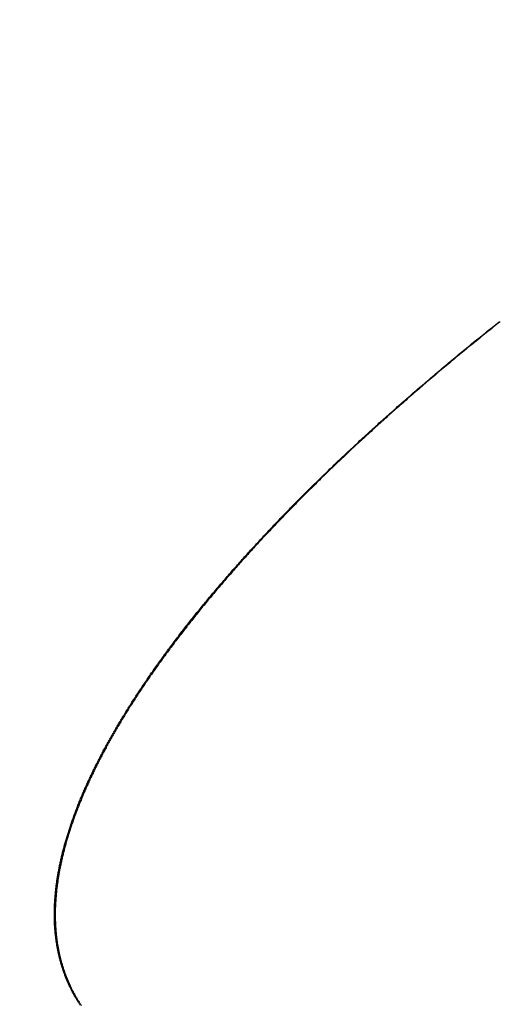
# Model space of a CAD drawing. Units: millimetres. Extents: x 251 to 1224, y 64 to 1912.
# Drawn here: x 478 to 483, y 770 to 782 of the extents above; entities that cross this region are included whole.
import ezdxf

# ---------------------------------------------------------------- set-up
doc = ezdxf.new("R2010")
doc.units = ezdxf.units.MM
doc.layers.add('PV-181A', color=7, linetype='Continuous')

# ---------------------------------------------------------------- blocks, each defined once
blk = doc.blocks.new('*U2')
at = {"layer": 'PV-181A'}
for radius, start, end in [(192.601, 133.56861, 165.44362), (191.344, 133.60504, 166.97101)]:
    blk.add_arc((3211.317, -2555.646), radius, start, end, dxfattribs=at)
blk.add_ellipse((3082.889, -2492.083), major_axis=(4.327, 18.501), ratio=0.996781, start_param=-4.019834, end_param=2.263351, dxfattribs=at)
at = {"layer": 'PV-181A', "extrusion": (0, 0, -1)}
blk.add_ellipse((3082.888, -2492.083), major_axis=(4.327, 18.501), ratio=0.996781, start_param=-2.263351, end_param=0, dxfattribs=at)
at = {"layer": 'PV-181A'}
for points in [[(3074.369, -2489.026), (3074.395, -2489.005), (3074.422, -2488.983), (3074.448, -2488.962)], [(3074.456, -2488.964), (3074.43, -2488.985), (3074.404, -2489.007), (3074.377, -2489.028)], [(3074.448, -2488.962), (3074.474, -2488.941), (3074.501, -2488.92), (3074.528, -2488.899)], [(3074.536, -2488.901), (3074.51, -2488.922), (3074.483, -2488.943), (3074.456, -2488.964)], [(3074.29, -2489.089), (3074.316, -2489.068), (3074.343, -2489.047), (3074.369, -2489.026)], [(3074.377, -2489.028), (3074.351, -2489.049), (3074.325, -2489.07), (3074.299, -2489.091)], [(3074.135, -2489.216), (3074.161, -2489.194), (3074.186, -2489.173), (3074.212, -2489.152)], [(3074.221, -2489.154), (3074.195, -2489.175), (3074.169, -2489.196), (3074.143, -2489.218)], [(3074.212, -2489.152), (3074.238, -2489.131), (3074.264, -2489.11), (3074.29, -2489.089)], [(3074.299, -2489.091), (3074.273, -2489.112), (3074.247, -2489.133), (3074.221, -2489.154)], [(3073.981, -2489.342), (3074.007, -2489.321), (3074.032, -2489.3), (3074.058, -2489.279)], [(3074.066, -2489.281), (3074.041, -2489.302), (3074.016, -2489.323), (3073.99, -2489.344)], [(3074.058, -2489.279), (3074.083, -2489.258), (3074.109, -2489.237), (3074.135, -2489.216)], [(3074.143, -2489.218), (3074.118, -2489.239), (3074.092, -2489.26), (3074.066, -2489.281)], [(3073.83, -2489.468), (3073.856, -2489.447), (3073.881, -2489.426), (3073.906, -2489.405)], [(3073.914, -2489.407), (3073.889, -2489.428), (3073.864, -2489.449), (3073.839, -2489.47)], [(3073.906, -2489.405), (3073.931, -2489.384), (3073.956, -2489.363), (3073.981, -2489.342)], [(3073.99, -2489.344), (3073.965, -2489.365), (3073.94, -2489.386), (3073.914, -2489.407)], [(3073.682, -2489.595), (3073.706, -2489.574), (3073.731, -2489.553), (3073.756, -2489.532)], [(3073.764, -2489.534), (3073.74, -2489.555), (3073.715, -2489.576), (3073.69, -2489.597)], [(3073.756, -2489.532), (3073.781, -2489.511), (3073.806, -2489.489), (3073.83, -2489.468)], [(3073.839, -2489.47), (3073.814, -2489.492), (3073.789, -2489.513), (3073.764, -2489.534)], [(3073.608, -2489.658), (3073.633, -2489.637), (3073.657, -2489.616), (3073.682, -2489.595)], [(3073.69, -2489.597), (3073.666, -2489.618), (3073.641, -2489.639), (3073.617, -2489.66)], [(3073.463, -2489.784), (3073.487, -2489.763), (3073.511, -2489.742), (3073.535, -2489.721)], [(3073.544, -2489.723), (3073.52, -2489.744), (3073.496, -2489.765), (3073.471, -2489.786)], [(3073.535, -2489.721), (3073.559, -2489.7), (3073.584, -2489.679), (3073.608, -2489.658)], [(3073.617, -2489.66), (3073.592, -2489.681), (3073.568, -2489.702), (3073.544, -2489.723)], [(3073.32, -2489.91), (3073.343, -2489.889), (3073.367, -2489.868), (3073.391, -2489.847)], [(3073.4, -2489.849), (3073.376, -2489.87), (3073.352, -2489.891), (3073.328, -2489.912)], [(3073.391, -2489.847), (3073.415, -2489.826), (3073.439, -2489.805), (3073.463, -2489.784)], [(3073.471, -2489.786), (3073.447, -2489.807), (3073.424, -2489.828), (3073.4, -2489.849)], [(3073.179, -2490.035), (3073.202, -2490.014), (3073.226, -2489.993), (3073.249, -2489.972)], [(3073.258, -2489.974), (3073.234, -2489.995), (3073.211, -2490.016), (3073.188, -2490.037)], [(3073.249, -2489.972), (3073.272, -2489.951), (3073.296, -2489.931), (3073.32, -2489.91)], [(3073.328, -2489.912), (3073.305, -2489.933), (3073.281, -2489.954), (3073.258, -2489.974)], [(3073.04, -2490.161), (3073.063, -2490.14), (3073.086, -2490.119), (3073.109, -2490.098)], [(3073.118, -2490.1), (3073.095, -2490.121), (3073.072, -2490.142), (3073.049, -2490.163)], [(3073.109, -2490.098), (3073.132, -2490.077), (3073.156, -2490.056), (3073.179, -2490.035)], [(3073.188, -2490.037), (3073.164, -2490.058), (3073.141, -2490.079), (3073.118, -2490.1)], [(3072.972, -2490.223), (3072.995, -2490.202), (3073.018, -2490.181), (3073.04, -2490.161)], [(3073.049, -2490.163), (3073.026, -2490.184), (3073.003, -2490.204), (3072.981, -2490.225)], [(3072.837, -2490.348), (3072.859, -2490.327), (3072.882, -2490.307), (3072.904, -2490.286)], [(3072.913, -2490.288), (3072.89, -2490.309), (3072.868, -2490.329), (3072.846, -2490.35)], [(3072.904, -2490.286), (3072.927, -2490.265), (3072.949, -2490.244), (3072.972, -2490.223)], [(3072.981, -2490.225), (3072.958, -2490.246), (3072.935, -2490.267), (3072.913, -2490.288)], [(3072.704, -2490.473), (3072.726, -2490.452), (3072.748, -2490.431), (3072.77, -2490.411)], [(3072.779, -2490.413), (3072.757, -2490.434), (3072.735, -2490.454), (3072.713, -2490.475)], [(3072.77, -2490.411), (3072.792, -2490.39), (3072.815, -2490.369), (3072.837, -2490.348)], [(3072.846, -2490.35), (3072.823, -2490.371), (3072.801, -2490.392), (3072.779, -2490.413)], [(3072.574, -2490.597), (3072.596, -2490.577), (3072.617, -2490.556), (3072.639, -2490.535)], [(3072.648, -2490.537), (3072.626, -2490.558), (3072.604, -2490.579), (3072.583, -2490.599)], [(3072.639, -2490.535), (3072.661, -2490.515), (3072.682, -2490.494), (3072.704, -2490.473)], [(3072.713, -2490.475), (3072.691, -2490.496), (3072.669, -2490.517), (3072.648, -2490.537)], [(3072.446, -2490.722), (3072.467, -2490.701), (3072.488, -2490.68), (3072.51, -2490.66)], [(3072.519, -2490.662), (3072.497, -2490.682), (3072.476, -2490.703), (3072.455, -2490.724)], [(3072.51, -2490.66), (3072.531, -2490.639), (3072.553, -2490.618), (3072.574, -2490.597)], [(3072.583, -2490.599), (3072.561, -2490.62), (3072.54, -2490.641), (3072.519, -2490.662)], [(3072.321, -2490.845), (3072.341, -2490.825), (3072.362, -2490.804), (3072.383, -2490.783)], [(3072.392, -2490.786), (3072.371, -2490.806), (3072.35, -2490.827), (3072.329, -2490.847)], [(3072.383, -2490.783), (3072.404, -2490.763), (3072.425, -2490.742), (3072.446, -2490.722)], [(3072.455, -2490.724), (3072.434, -2490.744), (3072.413, -2490.765), (3072.392, -2490.786)], [(3072.259, -2490.907), (3072.279, -2490.887), (3072.3, -2490.866), (3072.321, -2490.845)], [(3072.329, -2490.847), (3072.309, -2490.868), (3072.288, -2490.889), (3072.268, -2490.909)], [(3072.137, -2491.03), (3072.157, -2491.01), (3072.177, -2490.989), (3072.197, -2490.969)], [(3072.206, -2490.971), (3072.186, -2490.991), (3072.166, -2491.012), (3072.146, -2491.032)], [(3072.197, -2490.969), (3072.218, -2490.948), (3072.238, -2490.928), (3072.259, -2490.907)], [(3072.268, -2490.909), (3072.247, -2490.93), (3072.227, -2490.95), (3072.206, -2490.971)], [(3072.017, -2491.153), (3072.037, -2491.133), (3072.057, -2491.112), (3072.077, -2491.092)], [(3072.086, -2491.094), (3072.066, -2491.114), (3072.046, -2491.135), (3072.026, -2491.155)], [(3072.077, -2491.092), (3072.097, -2491.071), (3072.117, -2491.051), (3072.137, -2491.03)], [(3072.146, -2491.032), (3072.126, -2491.053), (3072.106, -2491.073), (3072.086, -2491.094)], [(3071.9, -2491.276), (3071.92, -2491.255), (3071.939, -2491.235), (3071.959, -2491.214)], [(3071.967, -2491.216), (3071.948, -2491.237), (3071.929, -2491.257), (3071.909, -2491.278)], [(3071.959, -2491.214), (3071.978, -2491.194), (3071.998, -2491.174), (3072.017, -2491.153)], [(3072.026, -2491.155), (3072.007, -2491.176), (3071.987, -2491.196), (3071.967, -2491.216)], [(3071.786, -2491.398), (3071.805, -2491.377), (3071.824, -2491.357), (3071.843, -2491.337)], [(3071.852, -2491.339), (3071.833, -2491.359), (3071.814, -2491.379), (3071.795, -2491.4)], [(3071.843, -2491.337), (3071.862, -2491.316), (3071.881, -2491.296), (3071.9, -2491.276)], [(3071.909, -2491.278), (3071.89, -2491.298), (3071.871, -2491.318), (3071.852, -2491.339)], [(3071.674, -2491.519), (3071.692, -2491.499), (3071.711, -2491.479), (3071.729, -2491.458)], [(3071.738, -2491.46), (3071.72, -2491.481), (3071.701, -2491.501), (3071.683, -2491.521)], [(3071.729, -2491.458), (3071.748, -2491.438), (3071.767, -2491.418), (3071.786, -2491.398)], [(3071.795, -2491.4), (3071.776, -2491.42), (3071.757, -2491.44), (3071.738, -2491.46)], [(3071.564, -2491.64), (3071.582, -2491.62), (3071.6, -2491.6), (3071.619, -2491.58)], [(3071.628, -2491.582), (3071.609, -2491.602), (3071.591, -2491.622), (3071.573, -2491.642)], [(3071.619, -2491.58), (3071.637, -2491.559), (3071.655, -2491.539), (3071.674, -2491.519)], [(3071.683, -2491.521), (3071.664, -2491.541), (3071.646, -2491.562), (3071.628, -2491.582)], [(3071.51, -2491.7), (3071.528, -2491.68), (3071.546, -2491.66), (3071.564, -2491.64)], [(3071.573, -2491.642), (3071.555, -2491.662), (3071.537, -2491.682), (3071.519, -2491.703)], [(3071.404, -2491.821), (3071.422, -2491.801), (3071.44, -2491.781), (3071.457, -2491.761)], [(3071.466, -2491.763), (3071.449, -2491.783), (3071.431, -2491.803), (3071.414, -2491.823)], [(3071.457, -2491.761), (3071.475, -2491.741), (3071.493, -2491.721), (3071.51, -2491.7)], [(3071.519, -2491.703), (3071.502, -2491.723), (3071.484, -2491.743), (3071.466, -2491.763)], [(3071.301, -2491.94), (3071.318, -2491.921), (3071.335, -2491.901), (3071.353, -2491.881)], [(3071.362, -2491.883), (3071.344, -2491.903), (3071.327, -2491.923), (3071.31, -2491.943)], [(3071.353, -2491.881), (3071.37, -2491.861), (3071.387, -2491.841), (3071.404, -2491.821)], [(3071.414, -2491.823), (3071.396, -2491.843), (3071.379, -2491.863), (3071.362, -2491.883)], [(3071.2, -2492.06), (3071.217, -2492.04), (3071.234, -2492.02), (3071.251, -2492)], [(3071.26, -2492.002), (3071.243, -2492.022), (3071.226, -2492.042), (3071.21, -2492.062)], [(3071.251, -2492), (3071.267, -2491.98), (3071.284, -2491.96), (3071.301, -2491.94)], [(3071.31, -2491.943), (3071.293, -2491.962), (3071.276, -2491.982), (3071.26, -2492.002)], [(3071.102, -2492.178), (3071.119, -2492.159), (3071.135, -2492.139), (3071.151, -2492.119)], [(3071.16, -2492.121), (3071.144, -2492.141), (3071.128, -2492.161), (3071.111, -2492.18)], [(3071.151, -2492.119), (3071.167, -2492.099), (3071.184, -2492.079), (3071.2, -2492.06)], [(3071.21, -2492.062), (3071.193, -2492.082), (3071.177, -2492.101), (3071.16, -2492.121)], [(3071.007, -2492.296), (3071.022, -2492.277), (3071.038, -2492.257), (3071.054, -2492.237)], [(3071.063, -2492.239), (3071.047, -2492.259), (3071.032, -2492.279), (3071.016, -2492.298)], [(3071.054, -2492.237), (3071.07, -2492.218), (3071.086, -2492.198), (3071.102, -2492.178)], [(3071.111, -2492.18), (3071.095, -2492.2), (3071.079, -2492.22), (3071.063, -2492.239)], [(3070.914, -2492.414), (3070.929, -2492.394), (3070.944, -2492.375), (3070.96, -2492.355)], [(3070.969, -2492.357), (3070.954, -2492.377), (3070.938, -2492.396), (3070.923, -2492.416)], [(3070.96, -2492.355), (3070.975, -2492.336), (3070.991, -2492.316), (3071.007, -2492.296)], [(3071.016, -2492.298), (3071, -2492.318), (3070.985, -2492.338), (3070.969, -2492.357)], [(3070.823, -2492.53), (3070.838, -2492.511), (3070.853, -2492.492), (3070.868, -2492.472)], [(3070.877, -2492.474), (3070.862, -2492.494), (3070.847, -2492.513), (3070.832, -2492.533)], [(3070.868, -2492.472), (3070.883, -2492.453), (3070.899, -2492.433), (3070.914, -2492.414)], [(3070.923, -2492.416), (3070.908, -2492.435), (3070.892, -2492.455), (3070.877, -2492.474)], [(3070.736, -2492.647), (3070.75, -2492.627), (3070.765, -2492.608), (3070.779, -2492.589)], [(3070.788, -2492.591), (3070.774, -2492.61), (3070.759, -2492.629), (3070.745, -2492.649)], [(3070.779, -2492.589), (3070.794, -2492.569), (3070.809, -2492.55), (3070.823, -2492.53)], [(3070.832, -2492.533), (3070.818, -2492.552), (3070.803, -2492.571), (3070.788, -2492.591)], [(3070.65, -2492.762), (3070.664, -2492.743), (3070.679, -2492.724), (3070.693, -2492.704)], [(3070.702, -2492.707), (3070.688, -2492.726), (3070.674, -2492.745), (3070.66, -2492.764)], [(3070.693, -2492.704), (3070.707, -2492.685), (3070.721, -2492.666), (3070.736, -2492.647)], [(3070.745, -2492.649), (3070.73, -2492.668), (3070.716, -2492.687), (3070.702, -2492.707)], [(3070.568, -2492.877), (3070.582, -2492.858), (3070.595, -2492.839), (3070.609, -2492.819)], [(3070.618, -2492.822), (3070.604, -2492.841), (3070.591, -2492.86), (3070.577, -2492.879)], [(3070.609, -2492.819), (3070.623, -2492.8), (3070.637, -2492.781), (3070.65, -2492.762)], [(3070.66, -2492.764), (3070.646, -2492.783), (3070.632, -2492.802), (3070.618, -2492.822)], [(3070.488, -2492.991), (3070.501, -2492.972), (3070.514, -2492.953), (3070.528, -2492.934)], [(3070.537, -2492.936), (3070.524, -2492.955), (3070.511, -2492.974), (3070.497, -2492.993)], [(3070.528, -2492.934), (3070.541, -2492.915), (3070.554, -2492.896), (3070.568, -2492.877)], [(3070.577, -2492.879), (3070.564, -2492.898), (3070.55, -2492.917), (3070.537, -2492.936)], [(3070.411, -2493.104), (3070.424, -2493.085), (3070.436, -2493.066), (3070.449, -2493.047)], [(3070.458, -2493.05), (3070.446, -2493.068), (3070.433, -2493.087), (3070.42, -2493.106)], [(3070.449, -2493.047), (3070.462, -2493.029), (3070.475, -2493.01), (3070.488, -2492.991)], [(3070.497, -2492.993), (3070.484, -2493.012), (3070.471, -2493.031), (3070.458, -2493.05)], [(3070.337, -2493.216), (3070.349, -2493.198), (3070.361, -2493.179), (3070.373, -2493.16)], [(3070.383, -2493.163), (3070.37, -2493.181), (3070.358, -2493.2), (3070.346, -2493.219)], [(3070.373, -2493.16), (3070.386, -2493.142), (3070.398, -2493.123), (3070.411, -2493.104)], [(3070.42, -2493.106), (3070.408, -2493.125), (3070.395, -2493.144), (3070.383, -2493.163)], [(3070.265, -2493.328), (3070.277, -2493.31), (3070.289, -2493.291), (3070.3, -2493.272)], [(3070.31, -2493.275), (3070.298, -2493.293), (3070.286, -2493.312), (3070.274, -2493.33)], [(3070.3, -2493.272), (3070.312, -2493.254), (3070.324, -2493.235), (3070.337, -2493.216)], [(3070.346, -2493.219), (3070.334, -2493.237), (3070.322, -2493.256), (3070.31, -2493.275)], [(3070.196, -2493.439), (3070.207, -2493.421), (3070.219, -2493.402), (3070.23, -2493.384)], [(3070.239, -2493.386), (3070.228, -2493.404), (3070.217, -2493.423), (3070.205, -2493.441)], [(3070.23, -2493.384), (3070.242, -2493.365), (3070.253, -2493.347), (3070.265, -2493.328)], [(3070.274, -2493.33), (3070.263, -2493.349), (3070.251, -2493.367), (3070.239, -2493.386)], [(3070.13, -2493.549), (3070.141, -2493.531), (3070.152, -2493.513), (3070.162, -2493.494)], [(3070.172, -2493.496), (3070.161, -2493.515), (3070.15, -2493.533), (3070.139, -2493.551)], [(3070.162, -2493.494), (3070.174, -2493.476), (3070.185, -2493.457), (3070.196, -2493.439)], [(3070.205, -2493.441), (3070.194, -2493.46), (3070.183, -2493.478), (3070.172, -2493.496)], [(3070.066, -2493.658), (3070.077, -2493.64), (3070.087, -2493.622), (3070.098, -2493.604)], [(3070.107, -2493.606), (3070.096, -2493.624), (3070.086, -2493.642), (3070.076, -2493.661)], [(3070.098, -2493.604), (3070.108, -2493.586), (3070.119, -2493.567), (3070.13, -2493.549)], [(3070.139, -2493.551), (3070.128, -2493.57), (3070.118, -2493.588), (3070.107, -2493.606)], [(3070.006, -2493.767), (3070.015, -2493.749), (3070.025, -2493.731), (3070.036, -2493.713)], [(3070.045, -2493.715), (3070.035, -2493.733), (3070.025, -2493.751), (3070.015, -2493.769)], [(3070.036, -2493.713), (3070.046, -2493.695), (3070.056, -2493.676), (3070.066, -2493.658)], [(3070.076, -2493.661), (3070.065, -2493.679), (3070.055, -2493.697), (3070.045, -2493.715)], [(3069.948, -2493.874), (3069.957, -2493.856), (3069.967, -2493.838), (3069.976, -2493.821)], [(3069.986, -2493.823), (3069.976, -2493.841), (3069.967, -2493.859), (3069.957, -2493.876)], [(3069.976, -2493.821), (3069.986, -2493.803), (3069.996, -2493.785), (3070.006, -2493.767)], [(3070.015, -2493.769), (3070.005, -2493.787), (3069.995, -2493.805), (3069.986, -2493.823)], [(3069.893, -2493.981), (3069.902, -2493.963), (3069.911, -2493.945), (3069.92, -2493.928)], [(3069.929, -2493.93), (3069.92, -2493.948), (3069.911, -2493.965), (3069.902, -2493.983)], [(3069.92, -2493.928), (3069.929, -2493.91), (3069.938, -2493.892), (3069.948, -2493.874)], [(3069.957, -2493.876), (3069.948, -2493.894), (3069.938, -2493.912), (3069.929, -2493.93)], [(3069.84, -2494.086), (3069.849, -2494.069), (3069.857, -2494.051), (3069.866, -2494.034)], [(3069.875, -2494.036), (3069.867, -2494.053), (3069.858, -2494.071), (3069.85, -2494.089)], [(3069.866, -2494.034), (3069.875, -2494.016), (3069.884, -2493.998), (3069.893, -2493.981)], [(3069.902, -2493.983), (3069.893, -2494.001), (3069.884, -2494.018), (3069.875, -2494.036)], [(3069.767, -2494.243), (3069.775, -2494.226), (3069.783, -2494.208), (3069.791, -2494.191)], [(3069.791, -2494.191), (3069.799, -2494.174), (3069.807, -2494.156), (3069.815, -2494.139)], [(3069.825, -2494.141), (3069.816, -2494.158), (3069.808, -2494.176), (3069.8, -2494.193)], [(3069.815, -2494.139), (3069.824, -2494.121), (3069.832, -2494.104), (3069.84, -2494.086)], [(3069.85, -2494.089), (3069.841, -2494.106), (3069.833, -2494.124), (3069.825, -2494.141)], [(3069.722, -2494.346), (3069.729, -2494.329), (3069.737, -2494.312), (3069.744, -2494.295)], [(3069.754, -2494.297), (3069.746, -2494.314), (3069.739, -2494.331), (3069.731, -2494.348)], [(3069.744, -2494.295), (3069.752, -2494.277), (3069.759, -2494.26), (3069.767, -2494.243)], [(3069.777, -2494.245), (3069.769, -2494.262), (3069.761, -2494.28), (3069.754, -2494.297)], [(3069.8, -2494.193), (3069.792, -2494.211), (3069.784, -2494.228), (3069.777, -2494.245)], [(3069.68, -2494.448), (3069.687, -2494.431), (3069.694, -2494.414), (3069.7, -2494.397)], [(3069.71, -2494.4), (3069.703, -2494.417), (3069.696, -2494.434), (3069.689, -2494.451)], [(3069.7, -2494.397), (3069.708, -2494.38), (3069.715, -2494.363), (3069.722, -2494.346)], [(3069.731, -2494.348), (3069.724, -2494.365), (3069.717, -2494.383), (3069.71, -2494.4)], [(3069.64, -2494.549), (3069.647, -2494.533), (3069.653, -2494.516), (3069.66, -2494.499)], [(3069.669, -2494.501), (3069.663, -2494.518), (3069.656, -2494.535), (3069.65, -2494.552)], [(3069.66, -2494.499), (3069.666, -2494.482), (3069.673, -2494.465), (3069.68, -2494.448)], [(3069.689, -2494.451), (3069.683, -2494.467), (3069.676, -2494.484), (3069.669, -2494.501)], [(3069.604, -2494.65), (3069.61, -2494.633), (3069.616, -2494.616), (3069.622, -2494.6)], [(3069.631, -2494.602), (3069.625, -2494.618), (3069.619, -2494.635), (3069.613, -2494.652)], [(3069.622, -2494.6), (3069.628, -2494.583), (3069.634, -2494.566), (3069.64, -2494.549)], [(3069.65, -2494.552), (3069.644, -2494.568), (3069.637, -2494.585), (3069.631, -2494.602)], [(3069.555, -2494.798), (3069.56, -2494.781), (3069.565, -2494.765), (3069.57, -2494.749)], [(3069.58, -2494.751), (3069.575, -2494.767), (3069.569, -2494.784), (3069.564, -2494.8)], [(3069.57, -2494.749), (3069.576, -2494.732), (3069.581, -2494.716), (3069.587, -2494.699)], [(3069.596, -2494.701), (3069.591, -2494.718), (3069.585, -2494.734), (3069.58, -2494.751)], [(3069.587, -2494.699), (3069.592, -2494.683), (3069.598, -2494.666), (3069.604, -2494.65)], [(3069.613, -2494.652), (3069.608, -2494.668), (3069.602, -2494.685), (3069.596, -2494.701)], [(3069.525, -2494.895), (3069.53, -2494.879), (3069.535, -2494.863), (3069.54, -2494.846)], [(3069.549, -2494.849), (3069.544, -2494.865), (3069.54, -2494.881), (3069.535, -2494.897)], [(3069.54, -2494.846), (3069.545, -2494.83), (3069.55, -2494.814), (3069.555, -2494.798)], [(3069.564, -2494.8), (3069.559, -2494.816), (3069.554, -2494.832), (3069.549, -2494.849)], [(3069.499, -2494.991), (3069.503, -2494.975), (3069.508, -2494.959), (3069.512, -2494.943)], [(3069.522, -2494.945), (3069.517, -2494.961), (3069.513, -2494.977), (3069.509, -2494.993)], [(3069.512, -2494.943), (3069.516, -2494.927), (3069.521, -2494.911), (3069.525, -2494.895)], [(3069.535, -2494.897), (3069.53, -2494.913), (3069.526, -2494.929), (3069.522, -2494.945)], [(3069.465, -2495.133), (3069.469, -2495.118), (3069.472, -2495.102), (3069.476, -2495.086)], [(3069.486, -2495.089), (3069.482, -2495.104), (3069.479, -2495.12), (3069.475, -2495.136)], [(3069.476, -2495.086), (3069.48, -2495.071), (3069.483, -2495.055), (3069.487, -2495.039)], [(3069.497, -2495.041), (3069.493, -2495.057), (3069.489, -2495.073), (3069.486, -2495.089)], [(3069.487, -2495.039), (3069.491, -2495.023), (3069.495, -2495.007), (3069.499, -2494.991)], [(3069.509, -2494.993), (3069.505, -2495.009), (3069.501, -2495.025), (3069.497, -2495.041)], [(3069.447, -2495.227), (3069.45, -2495.211), (3069.453, -2495.196), (3069.456, -2495.18)], [(3069.456, -2495.18), (3069.459, -2495.165), (3069.462, -2495.149), (3069.465, -2495.133)], [(3069.465, -2495.182), (3069.462, -2495.198), (3069.459, -2495.214), (3069.456, -2495.229)], [(3069.475, -2495.136), (3069.472, -2495.151), (3069.469, -2495.167), (3069.465, -2495.182)], [(3069.424, -2495.365), (3069.426, -2495.349), (3069.429, -2495.334), (3069.431, -2495.319)], [(3069.431, -2495.319), (3069.433, -2495.304), (3069.436, -2495.288), (3069.438, -2495.273)], [(3069.441, -2495.321), (3069.438, -2495.336), (3069.436, -2495.352), (3069.434, -2495.367)], [(3069.438, -2495.273), (3069.441, -2495.258), (3069.444, -2495.242), (3069.447, -2495.227)], [(3069.448, -2495.275), (3069.446, -2495.291), (3069.443, -2495.306), (3069.441, -2495.321)], [(3069.456, -2495.229), (3069.454, -2495.244), (3069.451, -2495.26), (3069.448, -2495.275)], [(3069.413, -2495.455), (3069.415, -2495.44), (3069.417, -2495.425), (3069.418, -2495.41)], [(3069.418, -2495.41), (3069.42, -2495.395), (3069.422, -2495.38), (3069.424, -2495.365)], [(3069.428, -2495.412), (3069.426, -2495.427), (3069.424, -2495.442), (3069.423, -2495.457)], [(3069.434, -2495.367), (3069.432, -2495.382), (3069.43, -2495.397), (3069.428, -2495.412)], [(3069.402, -2495.588), (3069.403, -2495.573), (3069.404, -2495.559), (3069.405, -2495.544)], [(3069.405, -2495.544), (3069.406, -2495.529), (3069.407, -2495.514), (3069.409, -2495.499)], [(3069.409, -2495.499), (3069.41, -2495.485), (3069.412, -2495.47), (3069.413, -2495.455)], [(3069.415, -2495.546), (3069.414, -2495.561), (3069.413, -2495.575), (3069.412, -2495.59)], [(3069.418, -2495.502), (3069.417, -2495.517), (3069.416, -2495.531), (3069.415, -2495.546)], [(3069.423, -2495.457), (3069.421, -2495.472), (3069.42, -2495.487), (3069.418, -2495.502)], [(3069.398, -2495.675), (3069.399, -2495.661), (3069.399, -2495.646), (3069.4, -2495.632)], [(3069.4, -2495.632), (3069.4, -2495.617), (3069.401, -2495.602), (3069.402, -2495.588)], [(3069.409, -2495.634), (3069.409, -2495.648), (3069.408, -2495.663), (3069.408, -2495.677)], [(3069.412, -2495.59), (3069.411, -2495.605), (3069.41, -2495.619), (3069.409, -2495.634)], [(3069.398, -2495.718), (3069.398, -2495.704), (3069.398, -2495.689), (3069.398, -2495.675)], [(3069.398, -2495.761), (3069.398, -2495.747), (3069.398, -2495.732), (3069.398, -2495.718)], [(3069.399, -2495.803), (3069.398, -2495.789), (3069.398, -2495.775), (3069.398, -2495.761)], [(3069.408, -2495.677), (3069.408, -2495.692), (3069.408, -2495.706), (3069.407, -2495.72)], [(3069.407, -2495.72), (3069.407, -2495.735), (3069.407, -2495.749), (3069.408, -2495.763)], [(3069.408, -2495.763), (3069.408, -2495.777), (3069.408, -2495.791), (3069.408, -2495.805)], [(3069.4, -2495.845), (3069.4, -2495.831), (3069.399, -2495.817), (3069.399, -2495.803)], [(3069.403, -2495.887), (3069.402, -2495.873), (3069.401, -2495.859), (3069.4, -2495.845)], [(3069.406, -2495.928), (3069.405, -2495.915), (3069.404, -2495.901), (3069.403, -2495.887)], [(3069.408, -2495.805), (3069.409, -2495.819), (3069.41, -2495.833), (3069.41, -2495.848)], [(3069.41, -2495.848), (3069.411, -2495.861), (3069.412, -2495.875), (3069.413, -2495.889)], [(3069.413, -2495.889), (3069.414, -2495.903), (3069.415, -2495.917), (3069.416, -2495.931)], [(3069.41, -2495.969), (3069.409, -2495.956), (3069.407, -2495.942), (3069.406, -2495.928)], [(3069.415, -2496.01), (3069.413, -2495.997), (3069.412, -2495.983), (3069.41, -2495.969)], [(3069.416, -2495.931), (3069.417, -2495.944), (3069.418, -2495.958), (3069.42, -2495.972)], [(3069.42, -2495.972), (3069.421, -2495.985), (3069.423, -2495.999), (3069.425, -2496.012)], [(3069.421, -2496.05), (3069.419, -2496.037), (3069.417, -2496.024), (3069.415, -2496.01)], [(3069.427, -2496.09), (3069.425, -2496.077), (3069.423, -2496.064), (3069.421, -2496.05)], [(3069.425, -2496.012), (3069.426, -2496.026), (3069.428, -2496.039), (3069.43, -2496.053)], [(3069.434, -2496.13), (3069.432, -2496.117), (3069.429, -2496.104), (3069.427, -2496.09)], [(3069.43, -2496.053), (3069.432, -2496.066), (3069.434, -2496.079), (3069.437, -2496.093)], [(3069.437, -2496.093), (3069.439, -2496.106), (3069.441, -2496.119), (3069.444, -2496.132)], [(3069.442, -2496.169), (3069.439, -2496.156), (3069.437, -2496.143), (3069.434, -2496.13)], [(3069.451, -2496.208), (3069.448, -2496.195), (3069.445, -2496.182), (3069.442, -2496.169)], [(3069.444, -2496.132), (3069.446, -2496.145), (3069.449, -2496.159), (3069.452, -2496.172)], [(3069.46, -2496.247), (3069.457, -2496.234), (3069.454, -2496.221), (3069.451, -2496.208)], [(3069.452, -2496.172), (3069.455, -2496.185), (3069.457, -2496.198), (3069.46, -2496.211)], [(3069.46, -2496.211), (3069.464, -2496.223), (3069.467, -2496.236), (3069.47, -2496.249)], [(3069.471, -2496.285), (3069.467, -2496.272), (3069.464, -2496.26), (3069.46, -2496.247)], [(3069.47, -2496.249), (3069.473, -2496.262), (3069.477, -2496.275), (3069.48, -2496.287)], [(3069.482, -2496.323), (3069.478, -2496.31), (3069.474, -2496.298), (3069.471, -2496.285)], [(3069.48, -2496.287), (3069.484, -2496.3), (3069.488, -2496.313), (3069.491, -2496.325)], [(3069.494, -2496.36), (3069.49, -2496.348), (3069.486, -2496.335), (3069.482, -2496.323)], [(3069.491, -2496.325), (3069.495, -2496.338), (3069.499, -2496.35), (3069.503, -2496.363)], [(3069.506, -2496.398), (3069.502, -2496.385), (3069.498, -2496.373), (3069.494, -2496.36)], [(3069.503, -2496.363), (3069.507, -2496.375), (3069.512, -2496.387), (3069.516, -2496.4)], [(3069.52, -2496.434), (3069.515, -2496.422), (3069.511, -2496.41), (3069.506, -2496.398)], [(3069.516, -2496.4), (3069.52, -2496.412), (3069.525, -2496.424), (3069.529, -2496.437)], [(3069.534, -2496.471), (3069.529, -2496.458), (3069.525, -2496.446), (3069.52, -2496.434)], [(3069.529, -2496.437), (3069.534, -2496.449), (3069.539, -2496.461), (3069.544, -2496.473)], [(3069.549, -2496.507), (3069.544, -2496.495), (3069.539, -2496.483), (3069.534, -2496.471)], [(3069.544, -2496.473), (3069.549, -2496.485), (3069.554, -2496.497), (3069.559, -2496.509)], [(3069.565, -2496.542), (3069.56, -2496.53), (3069.554, -2496.518), (3069.549, -2496.507)], [(3069.559, -2496.509), (3069.564, -2496.521), (3069.569, -2496.533), (3069.575, -2496.544)], [(3069.582, -2496.577), (3069.576, -2496.566), (3069.571, -2496.554), (3069.565, -2496.542)], [(3069.575, -2496.544), (3069.58, -2496.556), (3069.586, -2496.568), (3069.591, -2496.58)], [(3069.599, -2496.612), (3069.593, -2496.601), (3069.588, -2496.589), (3069.582, -2496.577)], [(3069.591, -2496.58), (3069.597, -2496.591), (3069.603, -2496.603), (3069.609, -2496.614)], [(3069.618, -2496.647), (3069.611, -2496.635), (3069.605, -2496.624), (3069.599, -2496.612)], [(3069.609, -2496.614), (3069.615, -2496.626), (3069.621, -2496.637), (3069.627, -2496.649)], [(3069.637, -2496.681), (3069.63, -2496.669), (3069.624, -2496.658), (3069.618, -2496.647)], [(3069.627, -2496.649), (3069.634, -2496.66), (3069.64, -2496.671), (3069.646, -2496.683)], [(3069.657, -2496.714), (3069.65, -2496.703), (3069.643, -2496.692), (3069.637, -2496.681)], [(3069.646, -2496.683), (3069.653, -2496.694), (3069.66, -2496.705), (3069.666, -2496.716)], [(3069.677, -2496.747), (3069.67, -2496.736), (3069.664, -2496.725), (3069.657, -2496.714)], [(3069.666, -2496.716), (3069.673, -2496.728), (3069.68, -2496.739), (3069.687, -2496.75)], [(3069.699, -2496.78), (3069.692, -2496.769), (3069.685, -2496.758), (3069.677, -2496.747)], [(3069.687, -2496.75), (3069.694, -2496.761), (3069.701, -2496.772), (3069.709, -2496.782)]]:
    blk.add_open_spline(points, degree=3, dxfattribs=at)

msp = doc.modelspace()

# ---------------------------------------------------------------- block references
at = {"layer": 'PV-181A'}
msp.add_blockref('*U2', (-2591.059, 3267.084), dxfattribs=at)

doc.saveas('drawing.dxf')
